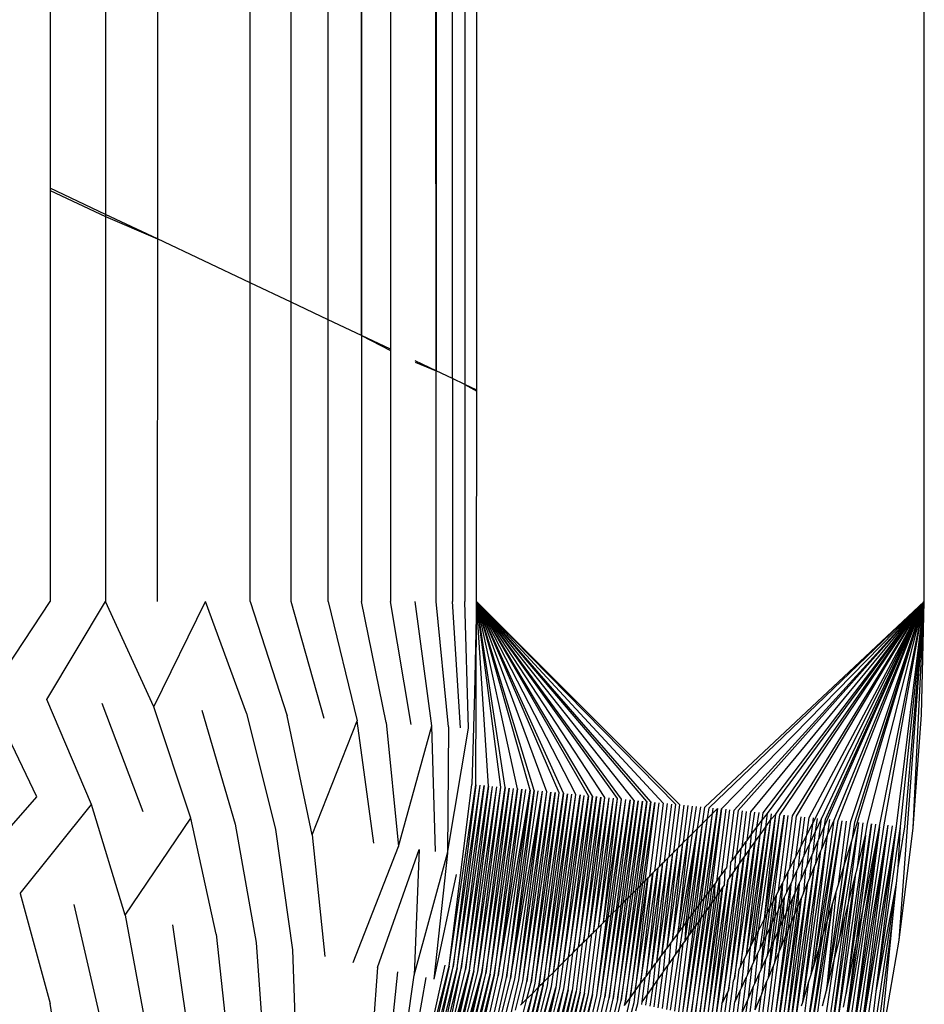
# Model space of a CAD drawing. Extents: x -1567 to 1567, y -451 to 451.
# Drawn here: x 1566 to 1567, y -448 to -447 of the extents above; entities that cross this region are included whole.
import ezdxf

# ---------------------------------------------------------------- set-up
doc = ezdxf.new("R2010")
doc.units = 0
doc.header["$MEASUREMENT"] = 0
doc.layers.get('0').update_dxf_attribs({"linetype": 'CONTINUOUS'})

msp = doc.modelspace()

# ---------------------------------------------------------------- linework, layer by layer
for p, q in [((1566.5032, -447.7686), (1566.9924, 448)), ((1566.9924, -448), (1566.9924, 448)), ((1566.4768, -447.7561), (1566.4902, 447.7636)), ((1566.499, 447.7653), (1566.4902, -447.7624)), ((1566.5032, -447.7686), (1566.499, 447.7653)), ((1566.4768, 447.756), (1566.4587, -447.7475)), ((1566.436, 447.7354), (1566.4088, -447.7239)), ((1566.4587, -447.7475), (1566.436, 447.7354)), ((1566.4088, 447.7224), (1566.3771, -447.7089)), ((1566.3771, -447.7089), (1566.3409, 447.6918)), ((1566.3409, -447.6918), (1566.3004, 447.6726)), ((1566.3004, -447.6726), (1566.2557, 447.6515)), ((1566.2069, 447.6264), (1566.1541, -447.6034)), ((1566.2557, -447.6515), (1566.2069, 447.6264)), ((1566.154, 447.6013), (1566.0973, -447.5766)), ((1566.0973, 447.5743), (1566.0369, -447.548)), ((1566.0973, -447.5766), (1566.0369, -447.548)), ((1566.0369, -447.548), (1566.0369, -447.5503)), ((1566.0369, -447.5503), (1566.0973, -447.5788)), ((1566.0369, -447.5503), (1566.0369, -448)), ((1566.0973, -447.5766), (1566.0973, -447.5788)), ((1566.1541, -447.6034), (1566.0973, -447.5766)), ((1566.0973, -447.5788), (1566.0973, -448)), ((1566.0973, -447.5788), (1566.1541, -447.6034)), ((1566.1541, -447.6034), (1566.154, -448)), ((1566.2557, -447.6515), (1566.1541, -447.6034)), ((1566.3004, -447.6726), (1566.2557, -447.6515)), ((1566.2557, -448), (1566.2557, -447.6515)), ((1566.3409, -447.6918), (1566.3004, -447.6726)), ((1566.3004, -448), (1566.3004, -447.6726)), ((1566.3771, -447.7089), (1566.3409, -447.6918)), ((1566.3409, -448), (1566.3409, -447.6918)), ((1566.4088, -447.7239), (1566.3771, -447.7089)), ((1566.3771, -447.7089), (1566.4088, -447.7254)), ((1566.3771, -447.7089), (1566.3771, -448)), ((1566.4088, -447.7239), (1566.4088, -447.7254)), ((1566.4088, -447.7254), (1566.4088, -448)), ((1566.4587, -447.7475), (1566.436, -447.7368)), ((1566.436, -447.7382), (1566.4587, -447.7475)), ((1566.4768, -447.7561), (1566.4587, -447.7475)), ((1566.4587, -448), (1566.4587, -447.7475)), ((1566.4902, -447.7624), (1566.4768, -447.7561)), ((1566.4768, -447.7561), (1566.4768, -448)), ((1566.5032, -447.7686), (1566.4902, -447.7624)), ((1566.4902, -447.7624), (1566.5032, -447.7698)), ((1566.4902, -447.7624), (1566.4902, -448)), ((1566.503, -448), (1566.5032, -447.7698)), ((1566.5032, -447.7698), (1566.5032, -447.7686)), ((1565.9692, -448.1027), (1566.0369, -448)), ((1566.0332, -448.107), (1566.0973, -448)), ((1566.1501, -448.115), (1566.0973, -448)), ((1566.1501, -448.115), (1566.2069, -448)), ((1566.2516, -448.122), (1566.2069, -448)), ((1566.2557, -448), (1566.2961, -448.125)), ((1566.3365, -448.1278), (1566.3004, -448)), ((1566.3409, -448), (1566.3726, -448.1303)), ((1566.4043, -448.1324), (1566.3771, -448)), ((1566.4314, -448.1343), (1566.4088, -448)), ((1566.4541, -448.1358), (1566.436, -448)), ((1566.4722, -448.1371), (1566.4587, -448)), ((1566.4855, -448.138), (1566.4768, -448)), ((1566.4943, -448.1386), (1566.4902, -448)), ((1566.503, -448), (1566.5006, -448.0998)), ((1566.5023, -448.2003), (1566.503, -448)), ((1566.516, -448.2017), (1566.503, -448)), ((1566.5297, -448.203), (1566.503, -448)), ((1566.5342, -448.2035), (1566.503, -448)), ((1566.5478, -448.2048), (1566.503, -448)), ((1566.5615, -448.2061), (1566.503, -448)), ((1566.566, -448.2066), (1566.503, -448)), ((1566.5797, -448.2079), (1566.503, -448)), ((1566.5934, -448.2093), (1566.503, -448)), ((1566.5979, -448.2097), (1566.503, -448)), ((1566.6116, -448.2111), (1566.503, -448)), ((1566.6252, -448.2124), (1566.503, -448)), ((1566.6298, -448.2129), (1566.503, -448)), ((1566.6434, -448.2142), (1566.503, -448)), ((1566.6571, -448.2155), (1566.503, -448)), ((1566.6616, -448.216), (1566.503, -448)), ((1566.6753, -448.2174), (1566.503, -448)), ((1566.6935, -448.2191), (1566.503, -448)), ((1566.689, -448.2187), (1566.503, -448)), ((1566.7071, -448.2205), (1566.503, -448)), ((1566.7208, -448.2218), (1566.503, -448)), ((1566.7253, -448.2223), (1566.503, -448)), ((1566.7527, -448.225), (1566.9924, -448)), ((1566.7572, -448.2254), (1566.9924, -448)), ((1566.7709, -448.2268), (1566.9924, -448)), ((1566.7845, -448.2281), (1566.9924, -448)), ((1566.7891, -448.2285), (1566.9924, -448)), ((1566.8027, -448.2299), (1566.9924, -448)), ((1566.8164, -448.2312), (1566.9924, -448)), ((1566.8209, -448.2317), (1566.9924, -448)), ((1566.8301, -448.2326), (1566.9924, -448)), ((1566.8346, -448.2331), (1566.9924, -448)), ((1566.8483, -448.2344), (1566.9924, -448)), ((1566.8528, -448.2348), (1566.9924, -448)), ((1566.8664, -448.2362), (1566.9924, -448)), ((1566.8701, -448.2429), (1566.9924, -448)), ((1566.8801, -448.2375), (1566.9924, -448)), ((1566.8835, -448.2458), (1566.9924, -448)), ((1566.8846, -448.2379), (1566.9924, -448)), ((1566.8938, -448.2389), (1566.9924, -448)), ((1566.8983, -448.2393), (1566.9924, -448)), ((1566.912, -448.2407), (1566.9924, -448)), ((1566.9138, -448.259), (1566.9924, -448)), ((1566.9165, -448.2411), (1566.9924, -448)), ((1566.9302, -448.2425), (1566.9924, -448)), ((1566.9438, -448.2438), (1566.9924, -448)), ((1566.9484, -448.2442), (1566.9924, -448)), ((1566.962, -448.2456), (1566.9924, -448)), ((1566.9651, -448.3703), (1566.9924, -448)), ((1566.9665, -448.2461), (1566.9924, -448)), ((1566.9712, -448.2465), (1566.9924, -448)), ((1566.9802, -448.2474), (1566.9924, -448)), ((1566.9894, -448.1239), (1566.9924, -448)), ((1566.0222, -448.2135), (1565.9692, -448.1027)), ((1566.5006, -448.0998), (1566.4978, -448.1999)), ((1566.0821, -448.2218), (1566.0332, -448.107)), ((1566.0935, -448.1112), (1566.1383, -448.2295)), ((1566.1907, -448.2367), (1566.1501, -448.115)), ((1566.2029, -448.1186), (1566.2391, -448.2434)), ((1566.2516, -448.122), (1566.2834, -448.2494)), ((1566.3235, -448.255), (1566.2961, -448.125)), ((1566.9802, -448.2474), (1566.9894, -448.1239)), ((1566.3235, -448.255), (1566.3726, -448.1303)), ((1566.3907, -448.2642), (1566.3726, -448.1303)), ((1566.4043, -448.1324), (1566.4177, -448.2679)), ((1566.4177, -448.2679), (1566.4541, -448.1358)), ((1566.4581, -448.2735), (1566.4541, -448.1358)), ((1566.4722, -448.1371), (1566.4714, -448.2753)), ((1566.4714, -448.2753), (1566.4943, -448.1386)), ((1566.4729, -448.3987), (1566.4978, -448.1999)), ((1566.4729, -448.3987), (1566.5023, -448.2003)), ((1566.5023, -448.2003), (1566.4774, -448.3996)), ((1566.4774, -448.3996), (1566.5068, -448.2008)), ((1566.4819, -448.4005), (1566.5068, -448.2008)), ((1566.4819, -448.4005), (1566.5115, -448.2012)), ((1566.5115, -448.2012), (1566.4863, -448.4013)), ((1566.4863, -448.4013), (1566.516, -448.2017)), ((1566.516, -448.2017), (1566.4908, -448.4023)), ((1566.4908, -448.4023), (1566.5205, -448.2021)), ((1566.4954, -448.4032), (1566.5205, -448.2021)), ((1566.4954, -448.4032), (1566.5251, -448.2025)), ((1566.4999, -448.404), (1566.5251, -448.2025)), ((1566.4999, -448.404), (1566.5297, -448.203)), ((1566.5043, -448.4049), (1566.5297, -448.203)), ((1566.5043, -448.4049), (1566.5342, -448.2035)), ((1566.5342, -448.2035), (1566.5088, -448.4058)), ((1566.5088, -448.4058), (1566.5387, -448.2039)), ((1566.5387, -448.2039), (1566.5133, -448.4067)), ((1566.5133, -448.4067), (1566.5433, -448.2044)), ((1566.5178, -448.4076), (1566.5433, -448.2044)), ((1566.5178, -448.4076), (1566.5478, -448.2048)), ((1566.5478, -448.2048), (1566.5222, -448.4085)), ((1566.5222, -448.4085), (1566.5524, -448.2052)), ((1566.5524, -448.2052), (1566.5267, -448.4094)), ((1566.5267, -448.4094), (1566.557, -448.2057)), ((1566.5267, -448.4094), (1566.5615, -448.2061)), ((1566.5312, -448.4103), (1566.5615, -448.2061)), ((1566.5615, -448.2061), (1566.5358, -448.4112)), ((1566.5358, -448.4112), (1566.566, -448.2066)), ((1566.566, -448.2066), (1566.5402, -448.4121)), ((1566.5402, -448.4121), (1566.5705, -448.2071)), ((1566.5402, -448.4121), (1566.5752, -448.2075)), ((1566.5447, -448.4129), (1566.5752, -448.2075)), ((1566.5492, -448.4138), (1566.5752, -448.2075)), ((1566.5492, -448.4138), (1566.5797, -448.2079)), ((1566.5537, -448.4148), (1566.5797, -448.2079)), ((1566.5537, -448.4148), (1566.5842, -448.2084)), ((1566.5842, -448.2084), (1566.5581, -448.4156)), ((1566.5581, -448.4156), (1566.5889, -448.2088)), ((1566.5889, -448.2088), (1566.5626, -448.4165)), ((1566.5626, -448.4165), (1566.5934, -448.2093)), ((1566.5671, -448.4174), (1566.5934, -448.2093)), ((1566.5671, -448.4174), (1566.5979, -448.2097)), ((1566.5979, -448.2097), (1566.5716, -448.4183)), ((1566.5716, -448.4183), (1566.6024, -448.2102)), ((1566.6024, -448.2102), (1566.5765, -448.416)), ((1566.5765, -448.416), (1566.607, -448.2106)), ((1566.5817, -448.4108), (1566.607, -448.2106)), ((1566.5817, -448.4108), (1566.6116, -448.2111)), ((1566.587, -448.4055), (1566.6116, -448.2111)), ((1566.587, -448.4055), (1566.6161, -448.2115)), ((1566.6161, -448.2115), (1566.5923, -448.4002)), ((1566.5923, -448.4002), (1566.6207, -448.212)), ((1566.5982, -448.3944), (1566.6207, -448.212)), ((1566.5982, -448.3944), (1566.6252, -448.2124)), ((1566.6252, -448.2124), (1566.6037, -448.3889)), ((1566.6037, -448.3889), (1566.6298, -448.2129)), ((1566.6298, -448.2129), (1566.6091, -448.3835)), ((1566.6091, -448.3835), (1566.6343, -448.2133)), ((1566.6343, -448.2133), (1566.6146, -448.378)), ((1565.9413, -448.306), (1566.0222, -448.2135)), ((1566.004, -448.3191), (1566.0821, -448.2218)), ((1566.1188, -448.3429), (1566.0821, -448.2218)), ((1566.6146, -448.378), (1566.6389, -448.2138)), ((1566.6389, -448.2138), (1566.6199, -448.3727)), ((1566.6199, -448.3727), (1566.6434, -448.2142)), ((1566.6253, -448.3673), (1566.6434, -448.2142)), ((1566.6253, -448.3673), (1566.6479, -448.2147)), ((1566.6308, -448.3618), (1566.6479, -448.2147)), ((1566.6308, -448.3618), (1566.6526, -448.2151)), ((1566.6362, -448.3564), (1566.6526, -448.2151)), ((1566.6362, -448.3564), (1566.6571, -448.2155)), ((1566.6416, -448.351), (1566.6571, -448.2155)), ((1566.6416, -448.351), (1566.6616, -448.216)), ((1566.6449, -448.3477), (1566.6616, -448.216)), ((1566.647, -448.3456), (1566.6661, -448.2165)), ((1566.6502, -448.3424), (1566.6661, -448.2165)), ((1566.6525, -448.3401), (1566.6708, -448.2169)), ((1566.6708, -448.2169), (1566.6555, -448.3372)), ((1566.6578, -448.3348), (1566.6753, -448.2174)), ((1566.6753, -448.2174), (1566.6607, -448.3319)), ((1566.6633, -448.3294), (1566.6798, -448.2178)), ((1566.6798, -448.2178), (1566.666, -448.3266)), ((1566.6687, -448.3239), (1566.6844, -448.2182)), ((1566.6844, -448.2182), (1566.6713, -448.3213)), ((1566.6742, -448.3185), (1566.689, -448.2187)), ((1566.689, -448.2187), (1566.6766, -448.3161)), ((1566.6795, -448.3131), (1566.6935, -448.2191)), ((1566.6935, -448.2191), (1566.6818, -448.3108)), ((1566.6849, -448.3077), (1566.698, -448.2196)), ((1566.698, -448.2196), (1566.6871, -448.3056)), ((1566.6924, -448.3002), (1566.7026, -448.2201)), ((1566.7071, -448.2205), (1566.6976, -448.295)), ((1566.7029, -448.2897), (1566.7117, -448.2209)), ((1566.7083, -448.2844), (1566.7163, -448.2214)), ((1566.7135, -448.2791), (1566.7208, -448.2218)), ((1566.7187, -448.2739), (1566.7253, -448.2223)), ((1566.724, -448.2687), (1566.7299, -448.2227)), ((1566.7294, -448.2633), (1566.7345, -448.2232)), ((1566.7338, -448.2589), (1566.739, -448.2236)), ((1566.7392, -448.2535), (1566.7435, -448.2241)), ((1566.7447, -448.248), (1566.7482, -448.2245)), ((1566.746, -448.3323), (1566.7608, -448.2319)), ((1566.7486, -448.3288), (1566.7608, -448.2319)), ((1566.7501, -448.2426), (1566.7527, -448.225)), ((1566.7518, -448.3245), (1566.7664, -448.2263)), ((1566.7664, -448.2263), (1566.7542, -448.3212)), ((1566.7554, -448.2372), (1566.7572, -448.2254)), ((1566.7554, -448.2372), (1566.7608, -448.2319)), ((1566.7575, -448.3167), (1566.7709, -448.2268)), ((1566.7709, -448.2268), (1566.7598, -448.3137)), ((1566.7608, -448.2319), (1566.7617, -448.2259)), ((1566.7608, -448.2319), (1566.7664, -448.2263)), ((1566.7754, -448.2272), (1566.7653, -448.3062)), ((1566.7709, -448.2987), (1566.78, -448.2277)), ((1566.7765, -448.2912), (1566.7845, -448.2281)), ((1566.7891, -448.2285), (1566.782, -448.2837)), ((1566.7875, -448.2763), (1566.7936, -448.229)), ((1566.7932, -448.2687), (1566.7982, -448.2295)), ((1566.7987, -448.2612), (1566.8027, -448.2299)), ((1566.8037, -448.2545), (1566.8072, -448.2304)), ((1566.8095, -448.2466), (1566.8119, -448.2308)), ((1566.8111, -448.3602), (1566.8301, -448.2326)), ((1566.8153, -448.2389), (1566.8164, -448.2312)), ((1566.8153, -448.2389), (1566.8209, -448.2317)), ((1566.8177, -448.3471), (1566.8301, -448.2326)), ((1566.8177, -448.3471), (1566.8346, -448.2331)), ((1566.8191, -448.2462), (1566.8209, -448.2317)), ((1566.8207, -448.3412), (1566.8346, -448.2331)), ((1566.8241, -448.3343), (1566.8391, -448.2335)), ((1566.8245, -448.2385), (1566.8254, -448.2321)), ((1566.8245, -448.2385), (1566.8301, -448.2326)), ((1566.8391, -448.2335), (1566.8269, -448.3289)), ((1566.8331, -448.3165), (1566.8437, -448.2339)), ((1566.8393, -448.3042), (1566.8483, -448.2344)), ((1566.8454, -448.2921), (1566.8528, -448.2348)), ((1566.1188, -448.3429), (1566.1907, -448.2367)), ((1566.2184, -448.3636), (1566.1907, -448.2367)), ((1566.2391, -448.2434), (1566.2621, -448.3727)), ((1566.7344, -448.3478), (1566.7501, -448.2426)), ((1566.7375, -448.3436), (1566.7501, -448.2426)), ((1566.7402, -448.34), (1566.7554, -448.2372)), ((1566.7431, -448.3362), (1566.7554, -448.2372)), ((1566.7447, -448.248), (1566.7501, -448.2426)), ((1566.7501, -448.2426), (1566.7554, -448.2372)), ((1566.8045, -448.3733), (1566.8245, -448.2385)), ((1566.8083, -448.3657), (1566.8245, -448.2385)), ((1566.8095, -448.2466), (1566.8153, -448.2389)), ((1566.8129, -448.255), (1566.8153, -448.2389)), ((1566.8191, -448.2462), (1566.8245, -448.2385)), ((1566.8573, -448.2353), (1566.8516, -448.2798)), ((1566.8579, -448.2673), (1566.8619, -448.2357)), ((1566.864, -448.2551), (1566.8664, -448.2362)), ((1566.864, -448.2551), (1566.8701, -448.2429)), ((1566.8701, -448.2429), (1566.8674, -448.2644)), ((1566.871, -448.2366), (1566.8701, -448.2429)), ((1566.8716, -448.3982), (1566.8938, -448.2389)), ((1566.8716, -448.3982), (1566.8983, -448.2393)), ((1566.8735, -448.2516), (1566.8756, -448.2371)), ((1566.8735, -448.2516), (1566.8801, -448.2375)), ((1566.8772, -448.2599), (1566.8801, -448.2375)), ((1566.8777, -448.378), (1566.8983, -448.2393)), ((1566.882, -448.364), (1566.9028, -448.2398)), ((1566.8835, -448.2458), (1566.8846, -448.2379)), ((1566.8868, -448.3483), (1566.9028, -448.2398)), ((1566.8871, -448.2542), (1566.8892, -448.2384)), ((1566.8871, -448.2542), (1566.8938, -448.2389)), ((1566.8985, -448.3096), (1566.9075, -448.2402)), ((1566.8996, -448.3697), (1566.921, -448.2415)), ((1566.9049, -448.2886), (1566.912, -448.2407)), ((1566.9072, -448.4285), (1566.9347, -448.2429)), ((1566.9097, -448.3294), (1566.921, -448.2415)), ((1566.9125, -448.4861), (1566.9484, -448.2442)), ((1566.9125, -448.4861), (1566.9529, -448.2447)), ((1566.9138, -448.259), (1566.9165, -448.2411)), ((1566.917, -448.487), (1566.9529, -448.2447)), ((1566.9347, -448.2429), (1566.9173, -448.3774)), ((1566.9193, -448.291), (1566.9257, -448.242)), ((1566.9215, -448.4879), (1566.9529, -448.2447)), ((1566.9215, -448.4879), (1566.9575, -448.2451)), ((1566.9215, -448.4879), (1566.962, -448.2456)), ((1566.9256, -448.3361), (1566.9393, -448.2434)), ((1566.9259, -448.4888), (1566.962, -448.2456)), ((1566.9287, -448.2535), (1566.9302, -448.2425)), ((1566.9398, -448.4264), (1566.962, -448.2456)), ((1566.9434, -448.2465), (1566.9438, -448.2438)), ((1566.9434, -448.2465), (1566.9436, -448.2455)), ((1566.9436, -448.2455), (1566.9438, -448.2438)), ((1566.2834, -448.2494), (1566.3018, -448.381)), ((1566.3235, -448.255), (1566.3372, -448.3883)), ((1566.7229, -448.3633), (1566.7392, -448.2535)), ((1566.7252, -448.3602), (1566.7447, -448.248)), ((1566.7287, -448.3556), (1566.7447, -448.248)), ((1566.732, -448.3511), (1566.7447, -448.248)), ((1566.7338, -448.2589), (1566.7392, -448.2535)), ((1566.7392, -448.2535), (1566.7447, -448.248)), ((1566.7915, -448.3991), (1566.8129, -448.255)), ((1566.798, -448.3863), (1566.8191, -448.2462)), ((1566.798, -448.3863), (1566.8129, -448.255)), ((1566.7987, -448.2612), (1566.8037, -448.2545)), ((1566.8191, -448.2462), (1566.8021, -448.378)), ((1566.8021, -448.2702), (1566.8037, -448.2545)), ((1566.8037, -448.2545), (1566.8095, -448.2466)), ((1566.8079, -448.2621), (1566.8095, -448.2466)), ((1566.8079, -448.2621), (1566.8129, -448.255)), ((1566.8129, -448.255), (1566.8191, -448.2462)), ((1566.8579, -448.2673), (1566.8635, -448.2562)), ((1566.8595, -448.438), (1566.8866, -448.2554)), ((1566.8611, -448.2776), (1566.8635, -448.2562)), ((1566.8635, -448.2562), (1566.864, -448.2551)), ((1566.8674, -448.2644), (1566.8735, -448.2516)), ((1566.8687, -448.4079), (1566.8866, -448.2554)), ((1566.8708, -448.2744), (1566.8735, -448.2516)), ((1566.8772, -448.2599), (1566.8835, -448.2458)), ((1566.8805, -448.2703), (1566.8835, -448.2458)), ((1566.8805, -448.2703), (1566.8866, -448.2554)), ((1566.8866, -448.2554), (1566.8871, -448.2542)), ((1566.8945, -448.4826), (1566.9282, -448.2556)), ((1566.9036, -448.4843), (1566.9434, -448.2465)), ((1566.9282, -448.2556), (1566.9072, -448.4285)), ((1566.908, -448.4853), (1566.9434, -448.2465)), ((1566.9434, -448.2465), (1566.9125, -448.4861)), ((1566.9193, -448.291), (1566.9282, -448.2556)), ((1566.9256, -448.3361), (1566.9434, -448.2465)), ((1566.9282, -448.2556), (1566.9287, -448.2535)), ((1566.9398, -448.4264), (1566.9665, -448.2461)), ((1566.9637, -448.2912), (1566.9665, -448.2461)), ((1566.9637, -448.2912), (1566.9712, -448.2465)), ((1566.9651, -448.3703), (1566.9802, -448.2474)), ((1566.7114, -448.3789), (1566.7284, -448.2643)), ((1566.7171, -448.3711), (1566.7338, -448.2589)), ((1566.7171, -448.3711), (1566.7284, -448.2643)), ((1566.7338, -448.2589), (1566.7229, -448.3633)), ((1566.724, -448.2687), (1566.7284, -448.2643)), ((1566.7284, -448.2643), (1566.7294, -448.2633)), ((1566.7294, -448.2633), (1566.7338, -448.2589)), ((1566.785, -448.4122), (1566.8071, -448.2632)), ((1566.8071, -448.2632), (1566.7915, -448.3991)), ((1566.7932, -448.2687), (1566.7979, -448.2623)), ((1566.7965, -448.2782), (1566.7979, -448.2623)), ((1566.7979, -448.2623), (1566.7987, -448.2612)), ((1566.8021, -448.2702), (1566.8071, -448.2632)), ((1566.8071, -448.2632), (1566.8079, -448.2621)), ((1566.8611, -448.2776), (1566.8666, -448.266)), ((1566.8666, -448.266), (1566.8642, -448.2894)), ((1566.8674, -448.2644), (1566.8666, -448.266)), ((1566.8708, -448.2744), (1566.8766, -448.2614)), ((1566.8738, -448.2863), (1566.8766, -448.2614)), ((1566.8766, -448.2614), (1566.8772, -448.2599)), ((1566.8856, -448.4252), (1566.9131, -448.2616)), ((1566.8944, -448.3902), (1566.9131, -448.2616)), ((1566.9049, -448.2886), (1566.9131, -448.2616)), ((1566.9131, -448.2616), (1566.9138, -448.259)), ((1566.3682, -448.3947), (1566.4177, -448.2679)), ((1566.3949, -448.4003), (1566.4402, -448.271)), ((1566.4402, -448.271), (1566.4348, -448.4086)), ((1566.4348, -448.4086), (1566.4714, -448.2753)), ((1566.4714, -448.2753), (1566.4565, -448.4131)), ((1566.6999, -448.3944), (1566.7175, -448.2752)), ((1566.7055, -448.3867), (1566.7229, -448.2698)), ((1566.7055, -448.3867), (1566.7175, -448.2752)), ((1566.7114, -448.3789), (1566.7229, -448.2698)), ((1566.7135, -448.2791), (1566.7175, -448.2752)), ((1566.7175, -448.2752), (1566.7187, -448.2739)), ((1566.7187, -448.2739), (1566.7229, -448.2698)), ((1566.7229, -448.2698), (1566.724, -448.2687)), ((1566.7783, -448.4253), (1566.8011, -448.2717)), ((1566.782, -448.2837), (1566.7863, -448.2779)), ((1566.8011, -448.2717), (1566.785, -448.4122)), ((1566.7853, -448.2942), (1566.7863, -448.2779)), ((1566.7863, -448.2779), (1566.7875, -448.2763)), ((1566.7875, -448.2763), (1566.7922, -448.27)), ((1566.7909, -448.2861), (1566.7922, -448.27)), ((1566.7922, -448.27), (1566.7932, -448.2687)), ((1566.7965, -448.2782), (1566.8011, -448.2717)), ((1566.8011, -448.2717), (1566.8021, -448.2702)), ((1566.8505, -448.4679), (1566.8795, -448.2726)), ((1566.8516, -448.2798), (1566.857, -448.2691)), ((1566.8548, -448.2909), (1566.857, -448.2691)), ((1566.857, -448.2691), (1566.8579, -448.2673)), ((1566.8595, -448.438), (1566.8795, -448.2726)), ((1566.8599, -448.2801), (1566.8611, -448.2776)), ((1566.8642, -448.2894), (1566.8697, -448.2769)), ((1566.8672, -448.3023), (1566.8697, -448.2769)), ((1566.8697, -448.2769), (1566.8708, -448.2744)), ((1566.8738, -448.2863), (1566.8795, -448.2726)), ((1566.8795, -448.2726), (1566.8805, -448.2703)), ((1566.6883, -448.4099), (1566.7067, -448.2859)), ((1566.6941, -448.4022), (1566.7121, -448.2806)), ((1566.6941, -448.4022), (1566.7067, -448.2859)), ((1566.6999, -448.3944), (1566.7121, -448.2806)), ((1566.7029, -448.2897), (1566.7067, -448.2859)), ((1566.7067, -448.2859), (1566.7083, -448.2844)), ((1566.7083, -448.2844), (1566.7121, -448.2806)), ((1566.7121, -448.2806), (1566.7135, -448.2791)), ((1566.7645, -448.4567), (1566.7895, -448.2881)), ((1566.7718, -448.4384), (1566.7953, -448.2799)), ((1566.7895, -448.2881), (1566.7718, -448.4384)), ((1566.7953, -448.2799), (1566.7783, -448.4253)), ((1566.7806, -448.2857), (1566.7796, -448.3022)), ((1566.7806, -448.2857), (1566.782, -448.2837)), ((1566.7853, -448.2942), (1566.7895, -448.2881)), ((1566.7895, -448.2881), (1566.7909, -448.2861)), ((1566.7909, -448.2861), (1566.7953, -448.2799)), ((1566.7953, -448.2799), (1566.7965, -448.2782)), ((1566.8454, -448.2921), (1566.8503, -448.2823)), ((1566.8503, -448.2823), (1566.8484, -448.3045)), ((1566.8516, -448.2798), (1566.8503, -448.2823)), ((1566.8548, -448.2909), (1566.8599, -448.2801)), ((1566.8578, -448.3038), (1566.8599, -448.2801)), ((1566.8723, -448.2899), (1566.8738, -448.2863)), ((1566.8856, -448.4252), (1566.9049, -448.2886)), ((1566.8985, -448.3096), (1566.9049, -448.2886)), ((1566.4809, -448.2985), (1566.4565, -448.4131)), ((1566.6764, -448.4259), (1566.6958, -448.2968)), ((1566.6824, -448.4178), (1566.7012, -448.2915)), ((1566.6958, -448.2968), (1566.6824, -448.4178)), ((1566.7012, -448.2915), (1566.6883, -448.4099)), ((1566.6924, -448.3002), (1566.6958, -448.2968)), ((1566.6958, -448.2968), (1566.6976, -448.295)), ((1566.6976, -448.295), (1566.7012, -448.2915)), ((1566.7012, -448.2915), (1566.7029, -448.2897)), ((1566.76, -448.4558), (1566.7836, -448.2966)), ((1566.7645, -448.4567), (1566.7836, -448.2966)), ((1566.7691, -448.3011), (1566.7709, -448.2987)), ((1566.7709, -448.2987), (1566.7748, -448.2934)), ((1566.774, -448.3101), (1566.7748, -448.2934)), ((1566.7748, -448.2934), (1566.7765, -448.2912)), ((1566.7796, -448.3022), (1566.7836, -448.2966)), ((1566.7836, -448.2966), (1566.7853, -448.2942)), ((1566.8393, -448.3042), (1566.8438, -448.2952)), ((1566.8421, -448.3178), (1566.8438, -448.2952)), ((1566.8438, -448.2952), (1566.8454, -448.2921)), ((1566.8452, -448.4727), (1566.8723, -448.2899)), ((1566.8484, -448.3045), (1566.8532, -448.2943)), ((1566.8505, -448.4679), (1566.8723, -448.2899)), ((1566.8513, -448.3184), (1566.8532, -448.2943)), ((1566.8532, -448.2943), (1566.8548, -448.2909)), ((1566.8578, -448.3038), (1566.8627, -448.2928)), ((1566.8627, -448.2928), (1566.8604, -448.3187)), ((1566.8642, -448.2894), (1566.8627, -448.2928)), ((1566.8672, -448.3023), (1566.8723, -448.2899)), ((1566.917, -448.3003), (1566.9193, -448.291)), ((1566.962, -448.3083), (1566.9637, -448.2912)), ((1566.6658, -448.437), (1566.6849, -448.3077)), ((1566.671, -448.4332), (1566.6904, -448.3022)), ((1566.6871, -448.3056), (1566.671, -448.4332)), ((1566.6904, -448.3022), (1566.6764, -448.4259)), ((1566.6818, -448.3108), (1566.6849, -448.3077)), ((1566.6849, -448.3077), (1566.6871, -448.3056)), ((1566.6871, -448.3056), (1566.6904, -448.3022)), ((1566.6904, -448.3022), (1566.6924, -448.3002)), ((1566.7555, -448.4549), (1566.7777, -448.3049)), ((1566.7598, -448.3137), (1566.7633, -448.309)), ((1566.7777, -448.3049), (1566.76, -448.4558)), ((1566.7602, -448.3298), (1566.7633, -448.309)), ((1566.7633, -448.309), (1566.7628, -448.3261)), ((1566.7653, -448.3062), (1566.7633, -448.309)), ((1566.7653, -448.3062), (1566.7691, -448.3011)), ((1566.7661, -448.3213), (1566.7691, -448.3011)), ((1566.7684, -448.3181), (1566.7691, -448.3011)), ((1566.7719, -448.3131), (1566.774, -448.3101)), ((1566.7777, -448.3049), (1566.7796, -448.3022)), ((1566.833, -448.337), (1566.8373, -448.3081)), ((1566.8331, -448.3165), (1566.8373, -448.3081)), ((1566.8373, -448.3081), (1566.8359, -448.331)), ((1566.8373, -448.3081), (1566.8393, -448.3042)), ((1566.8407, -448.4718), (1566.8652, -448.3072)), ((1566.8418, -448.3399), (1566.8464, -448.3088)), ((1566.8421, -448.3178), (1566.8464, -448.3088)), ((1566.8464, -448.3088), (1566.8447, -448.3333)), ((1566.8452, -448.4727), (1566.8652, -448.3072)), ((1566.8484, -448.3045), (1566.8464, -448.3088)), ((1566.8508, -448.342), (1566.8557, -448.3084)), ((1566.8513, -448.3184), (1566.8557, -448.3084)), ((1566.8557, -448.3084), (1566.8538, -448.3346)), ((1566.8557, -448.3084), (1566.8578, -448.3038)), ((1566.8604, -448.3187), (1566.8652, -448.3072)), ((1566.8652, -448.3072), (1566.8672, -448.3023)), ((1566.89, -448.4817), (1566.917, -448.3003)), ((1566.917, -448.3003), (1566.8945, -448.4826)), ((1566.8958, -448.3184), (1566.8985, -448.3096)), ((1566.9097, -448.3294), (1566.917, -448.3003)), ((1566.9349, -448.4906), (1566.962, -448.3083)), ((1566.9398, -448.4264), (1566.962, -448.3083)), ((1566.9582, -448.3464), (1566.962, -448.3083)), ((1566.004, -448.3191), (1566.037, -448.4394)), ((1566.6569, -448.4353), (1566.6742, -448.3185)), ((1566.6612, -448.4362), (1566.6795, -448.3131)), ((1566.6766, -448.3161), (1566.6612, -448.4362)), ((1566.6818, -448.3108), (1566.6658, -448.437)), ((1566.6713, -448.3213), (1566.6742, -448.3185)), ((1566.6742, -448.3185), (1566.6766, -448.3161)), ((1566.6766, -448.3161), (1566.6795, -448.3131)), ((1566.6795, -448.3131), (1566.6818, -448.3108)), ((1566.751, -448.454), (1566.7719, -448.3131)), ((1566.751, -448.454), (1566.7684, -448.3181)), ((1566.7542, -448.3212), (1566.7575, -448.3167)), ((1566.7544, -448.3381), (1566.7575, -448.3167)), ((1566.7719, -448.3131), (1566.7555, -448.4549)), ((1566.7598, -448.3137), (1566.7572, -448.3341)), ((1566.7575, -448.3167), (1566.7598, -448.3137)), ((1566.7661, -448.3213), (1566.7684, -448.3181)), ((1566.7684, -448.3181), (1566.7719, -448.3131)), ((1566.8308, -448.3211), (1566.8331, -448.3165)), ((1566.8398, -448.3228), (1566.8421, -448.3178)), ((1566.8471, -448.3507), (1566.8513, -448.3184)), ((1566.8488, -448.324), (1566.8513, -448.3184)), ((1566.8604, -448.3187), (1566.8579, -448.3247)), ((1566.8958, -448.3184), (1566.8856, -448.4252)), ((1566.8925, -448.3294), (1566.8958, -448.3184)), ((1566.0915, -448.4547), (1566.0632, -448.3314)), ((1566.6478, -448.4335), (1566.6633, -448.3294)), ((1566.6607, -448.3319), (1566.6478, -448.4335)), ((1566.6523, -448.4344), (1566.6687, -448.3239)), ((1566.666, -448.3266), (1566.6523, -448.4344)), ((1566.6713, -448.3213), (1566.6569, -448.4353)), ((1566.6578, -448.3348), (1566.6607, -448.3319)), ((1566.6607, -448.3319), (1566.6633, -448.3294)), ((1566.6633, -448.3294), (1566.666, -448.3266)), ((1566.666, -448.3266), (1566.6687, -448.3239)), ((1566.6687, -448.3239), (1566.6713, -448.3213)), ((1566.7421, -448.4522), (1566.7602, -448.3298)), ((1566.7458, -448.3502), (1566.7486, -448.3288)), ((1566.746, -448.3323), (1566.7486, -448.3288)), ((1566.7466, -448.4531), (1566.7661, -448.3213)), ((1566.7628, -448.3261), (1566.7466, -448.4531)), ((1566.7485, -448.3464), (1566.7518, -448.3245)), ((1566.7486, -448.3288), (1566.7518, -448.3245)), ((1566.7542, -448.3212), (1566.7515, -448.3421)), ((1566.7518, -448.3245), (1566.7542, -448.3212)), ((1566.7572, -448.3341), (1566.7602, -448.3298)), ((1566.7602, -448.3298), (1566.7628, -448.3261)), ((1566.7628, -448.3261), (1566.7661, -448.3213)), ((1566.8269, -448.3289), (1566.8231, -448.3579)), ((1566.8241, -448.3343), (1566.8269, -448.3289)), ((1566.8263, -448.3512), (1566.8308, -448.3211)), ((1566.8269, -448.3289), (1566.8308, -448.3211)), ((1566.8295, -448.3444), (1566.8308, -448.3211)), ((1566.8359, -448.331), (1566.8318, -448.3623)), ((1566.833, -448.337), (1566.8359, -448.331)), ((1566.8349, -448.3553), (1566.8398, -448.3228)), ((1566.8359, -448.331), (1566.8398, -448.3228)), ((1566.8363, -448.471), (1566.8579, -448.3247)), ((1566.8382, -448.3479), (1566.8398, -448.3228)), ((1566.8579, -448.3247), (1566.8407, -448.4718)), ((1566.8436, -448.3593), (1566.8488, -448.324)), ((1566.8447, -448.3333), (1566.8488, -448.324)), ((1566.8538, -448.3346), (1566.8579, -448.3247)), ((1566.8677, -448.4772), (1566.8925, -448.3294)), ((1566.8721, -448.4781), (1566.8925, -448.3294)), ((1566.8868, -448.3483), (1566.8925, -448.3294)), ((1566.89, -448.4817), (1566.9097, -448.3294)), ((1566.9056, -448.3455), (1566.9097, -448.3294)), ((1566.6389, -448.4317), (1566.6525, -448.3401)), ((1566.6389, -448.4317), (1566.6502, -448.3424)), ((1566.6433, -448.4326), (1566.6578, -448.3348)), ((1566.6555, -448.3372), (1566.6433, -448.4326)), ((1566.647, -448.3456), (1566.6502, -448.3424)), ((1566.6502, -448.3424), (1566.6525, -448.3401)), ((1566.6525, -448.3401), (1566.6555, -448.3372)), ((1566.6555, -448.3372), (1566.6578, -448.3348)), ((1566.7368, -448.363), (1566.7402, -448.34)), ((1566.7375, -448.4513), (1566.7544, -448.3381)), ((1566.7375, -448.3436), (1566.7402, -448.34)), ((1566.7515, -448.3421), (1566.7375, -448.4513)), ((1566.7402, -448.34), (1566.7431, -448.3362)), ((1566.7403, -448.358), (1566.7431, -448.3362)), ((1566.7572, -448.3341), (1566.7421, -448.4522)), ((1566.7427, -448.3547), (1566.746, -448.3323)), ((1566.7431, -448.3362), (1566.746, -448.3323)), ((1566.7485, -448.3464), (1566.7515, -448.3421)), ((1566.7515, -448.3421), (1566.7544, -448.3381)), ((1566.7544, -448.3381), (1566.7572, -448.3341)), ((1566.8168, -448.3713), (1566.8207, -448.3412)), ((1566.8177, -448.3471), (1566.8207, -448.3412)), ((1566.8195, -448.3656), (1566.8241, -448.3343)), ((1566.8207, -448.3412), (1566.8241, -448.3343)), ((1566.828, -448.3709), (1566.833, -448.337)), ((1566.8295, -448.3444), (1566.833, -448.337)), ((1566.8318, -448.4701), (1566.8508, -448.342)), ((1566.8538, -448.3346), (1566.8363, -448.471)), ((1566.8363, -448.3769), (1566.8418, -448.3399)), ((1566.8382, -448.3479), (1566.8418, -448.3399)), ((1566.8447, -448.3333), (1566.8404, -448.3671)), ((1566.8418, -448.3399), (1566.8447, -448.3333)), ((1566.8471, -448.3507), (1566.8508, -448.342)), ((1566.8508, -448.342), (1566.8538, -448.3346)), ((1566.9036, -448.4843), (1566.9256, -448.3361)), ((1566.9173, -448.3774), (1566.9256, -448.3361)), ((1566.1188, -448.3429), (1566.1424, -448.469)), ((1566.6299, -448.4299), (1566.6396, -448.353)), ((1566.6344, -448.4308), (1566.647, -448.3456)), ((1566.6344, -448.4308), (1566.6449, -448.3477)), ((1566.6362, -448.3564), (1566.6396, -448.353)), ((1566.6396, -448.353), (1566.6416, -448.351)), ((1566.6416, -448.351), (1566.6449, -448.3477)), ((1566.6449, -448.3477), (1566.647, -448.3456)), ((1566.7287, -448.3556), (1566.732, -448.3511)), ((1566.731, -448.3713), (1566.7344, -448.3478)), ((1566.731, -448.3713), (1566.732, -448.3511)), ((1566.732, -448.3511), (1566.7344, -448.3478)), ((1566.733, -448.4504), (1566.7485, -448.3464)), ((1566.733, -448.4504), (1566.7458, -448.3502)), ((1566.7344, -448.3478), (1566.7375, -448.3436)), ((1566.7347, -448.366), (1566.7375, -448.3436)), ((1566.7427, -448.3547), (1566.7458, -448.3502)), ((1566.7458, -448.3502), (1566.7485, -448.3464)), ((1566.8111, -448.3602), (1566.8177, -448.3471)), ((1566.8129, -448.3796), (1566.8177, -448.3471)), ((1566.8211, -448.3866), (1566.8263, -448.3512)), ((1566.8231, -448.3579), (1566.8263, -448.3512)), ((1566.8254, -448.3769), (1566.8295, -448.3444)), ((1566.8263, -448.3512), (1566.8295, -448.3444)), ((1566.8318, -448.4701), (1566.8471, -448.3507)), ((1566.8337, -448.3832), (1566.8382, -448.3479)), ((1566.8349, -448.3553), (1566.8382, -448.3479)), ((1566.8436, -448.3593), (1566.8471, -448.3507)), ((1566.8677, -448.4772), (1566.8868, -448.3483)), ((1566.882, -448.364), (1566.8868, -448.3483)), ((1566.8856, -448.4807), (1566.9056, -448.3455)), ((1566.8996, -448.3697), (1566.9056, -448.3455)), ((1566.9394, -448.4915), (1566.9582, -448.3464)), ((1566.9438, -448.4923), (1566.9582, -448.3464)), ((1566.1705, -448.3537), (1566.1894, -448.4821)), ((1566.2184, -448.3636), (1566.2325, -448.4942)), ((1566.621, -448.4281), (1566.6291, -448.3635)), ((1566.6253, -448.3673), (1566.6291, -448.3635)), ((1566.6254, -448.429), (1566.6344, -448.3582)), ((1566.6291, -448.3635), (1566.6308, -448.3618)), ((1566.6308, -448.3618), (1566.6344, -448.3582)), ((1566.6344, -448.3582), (1566.6362, -448.3564)), ((1566.7171, -448.3711), (1566.7229, -448.3633)), ((1566.7209, -448.3855), (1566.7229, -448.3633)), ((1566.7229, -448.3633), (1566.7252, -448.3602)), ((1566.7251, -448.3796), (1566.7287, -448.3556)), ((1566.7252, -448.3602), (1566.7287, -448.3556)), ((1566.7286, -448.4496), (1566.7427, -448.3547)), ((1566.7286, -448.4496), (1566.7403, -448.358)), ((1566.7347, -448.366), (1566.7368, -448.363)), ((1566.7368, -448.363), (1566.7403, -448.358)), ((1566.7403, -448.358), (1566.7427, -448.3547)), ((1566.8061, -448.3939), (1566.8111, -448.3602)), ((1566.8083, -448.3657), (1566.8111, -448.3602)), ((1566.8195, -448.3656), (1566.8231, -448.3579)), ((1566.8231, -448.3579), (1566.8211, -448.3866)), ((1566.8273, -448.4691), (1566.8436, -448.3593)), ((1566.828, -448.3709), (1566.8318, -448.3623)), ((1566.8292, -448.394), (1566.8349, -448.3553)), ((1566.8318, -448.3623), (1566.8292, -448.394)), ((1566.8318, -448.3623), (1566.8349, -448.3553)), ((1566.8404, -448.3671), (1566.8436, -448.3593)), ((1566.8632, -448.4763), (1566.882, -448.364)), ((1566.8777, -448.378), (1566.882, -448.364)), ((1566.2621, -448.3727), (1566.2715, -448.5052)), ((1566.6186, -448.374), (1566.6119, -448.4264)), ((1566.6146, -448.378), (1566.6186, -448.374)), ((1566.6164, -448.4272), (1566.6239, -448.3687)), ((1566.6199, -448.3727), (1566.6186, -448.374)), ((1566.6199, -448.3727), (1566.6239, -448.3687)), ((1566.6239, -448.3687), (1566.6253, -448.3673)), ((1566.7114, -448.3789), (1566.7153, -448.3736)), ((1566.7134, -448.3962), (1566.7153, -448.3736)), ((1566.7153, -448.3736), (1566.7171, -448.3711)), ((1566.7196, -448.4478), (1566.729, -448.374)), ((1566.7241, -448.4486), (1566.7347, -448.366)), ((1566.7251, -448.3796), (1566.729, -448.374)), ((1566.729, -448.374), (1566.731, -448.3713)), ((1566.731, -448.3713), (1566.7347, -448.366)), ((1566.8021, -448.378), (1566.8045, -448.3733)), ((1566.8045, -448.3733), (1566.8083, -448.3657)), ((1566.8061, -448.3939), (1566.8083, -448.3657)), ((1566.8129, -448.3796), (1566.8168, -448.3713)), ((1566.814, -448.4025), (1566.8195, -448.3656)), ((1566.814, -448.4025), (1566.8168, -448.3713)), ((1566.8168, -448.3713), (1566.8195, -448.3656)), ((1566.822, -448.4114), (1566.828, -448.3709)), ((1566.8254, -448.3769), (1566.828, -448.3709)), ((1566.8404, -448.3671), (1566.8273, -448.4691)), ((1566.8363, -448.3769), (1566.8404, -448.3671)), ((1566.8944, -448.3902), (1566.8996, -448.3697)), ((1566.9438, -448.4923), (1566.9651, -448.3703)), ((1566.3018, -448.381), (1566.3063, -448.5149)), ((1566.603, -448.4245), (1566.6081, -448.3845)), ((1566.6037, -448.3889), (1566.6081, -448.3845)), ((1566.6134, -448.3792), (1566.6075, -448.4254)), ((1566.6081, -448.3845), (1566.6091, -448.3835)), ((1566.6091, -448.3835), (1566.6134, -448.3792)), ((1566.6146, -448.378), (1566.6134, -448.3792)), ((1566.7055, -448.3867), (1566.7097, -448.3811)), ((1566.7075, -448.4045), (1566.7097, -448.3811)), ((1566.7097, -448.3811), (1566.7114, -448.3789)), ((1566.7151, -448.4469), (1566.7251, -448.3796)), ((1566.7178, -448.3899), (1566.7209, -448.3855)), ((1566.7209, -448.3855), (1566.7251, -448.3796)), ((1566.798, -448.3863), (1566.8021, -448.378)), ((1566.8021, -448.378), (1566.7993, -448.4082)), ((1566.8061, -448.3939), (1566.8106, -448.3845)), ((1566.8072, -448.4178), (1566.8106, -448.3845)), ((1566.8106, -448.3845), (1566.8129, -448.3796)), ((1566.8211, -448.3866), (1566.8254, -448.3769)), ((1566.822, -448.4114), (1566.8254, -448.3769)), ((1566.8227, -448.4683), (1566.8337, -448.3832)), ((1566.8292, -448.394), (1566.8337, -448.3832)), ((1566.8337, -448.3832), (1566.8363, -448.3769)), ((1566.8632, -448.4763), (1566.8777, -448.378)), ((1566.8716, -448.3982), (1566.8777, -448.378)), ((1566.9173, -448.3774), (1566.9036, -448.4843)), ((1566.9072, -448.4285), (1566.9173, -448.3774)), ((1566.5923, -448.4002), (1566.5982, -448.3944)), ((1566.594, -448.4228), (1566.5982, -448.3944)), ((1566.6037, -448.3889), (1566.5982, -448.3944)), ((1566.5985, -448.4237), (1566.6037, -448.3889)), ((1566.6941, -448.4022), (1566.6987, -448.396)), ((1566.6959, -448.4211), (1566.6987, -448.396)), ((1566.6987, -448.396), (1566.6999, -448.3944)), ((1566.6999, -448.3944), (1566.7041, -448.3886)), ((1566.7016, -448.4129), (1566.7041, -448.3886)), ((1566.7041, -448.3886), (1566.7055, -448.3867)), ((1566.7178, -448.3899), (1566.7107, -448.446)), ((1566.7122, -448.3979), (1566.7134, -448.3962)), ((1566.7134, -448.3962), (1566.7178, -448.3899)), ((1566.7915, -448.3991), (1566.796, -448.3903)), ((1566.7926, -448.4225), (1566.796, -448.3903)), ((1566.796, -448.3903), (1566.798, -448.3863)), ((1566.8042, -448.398), (1566.8061, -448.3939)), ((1566.814, -448.4025), (1566.8188, -448.3917)), ((1566.8188, -448.3917), (1566.8148, -448.4288)), ((1566.8211, -448.3866), (1566.8188, -448.3917)), ((1566.8292, -448.394), (1566.8271, -448.399)), ((1566.8811, -448.4799), (1566.8944, -448.3902)), ((1566.8856, -448.4252), (1566.8944, -448.3902)), ((1566.3949, -448.4003), (1566.3849, -448.5369)), ((1566.4023, -448.5418), (1566.4171, -448.4049)), ((1566.4684, -448.3978), (1566.4325, -448.5599)), ((1566.4325, -448.5599), (1566.4729, -448.3987)), ((1566.4729, -448.3987), (1566.4388, -448.5536)), ((1566.4388, -448.5536), (1566.4774, -448.3996)), ((1566.4451, -448.5473), (1566.4774, -448.3996)), ((1566.4451, -448.5473), (1566.4819, -448.4005)), ((1566.4819, -448.4005), (1566.4514, -448.5411)), ((1566.4514, -448.5411), (1566.4863, -448.4013)), ((1566.4597, -448.5327), (1566.4863, -448.4013)), ((1566.4597, -448.5327), (1566.4908, -448.4023)), ((1566.4597, -448.5327), (1566.4954, -448.4032)), ((1566.4639, -448.5286), (1566.4954, -448.4032)), ((1566.4954, -448.4032), (1566.4678, -448.5247)), ((1566.4702, -448.5223), (1566.4999, -448.404)), ((1566.4999, -448.404), (1566.4739, -448.5186)), ((1566.4765, -448.516), (1566.5043, -448.4049)), ((1566.4793, -448.5131), (1566.5088, -448.4058)), ((1566.4828, -448.5097), (1566.5088, -448.4058)), ((1566.5088, -448.4058), (1566.486, -448.5065)), ((1566.4891, -448.5034), (1566.5133, -448.4067)), ((1566.492, -448.5004), (1566.5133, -448.4067)), ((1566.5817, -448.4108), (1566.587, -448.4055)), ((1566.5851, -448.421), (1566.587, -448.4055)), ((1566.587, -448.4055), (1566.5923, -448.4002)), ((1566.5923, -448.4002), (1566.5896, -448.4219)), ((1566.6883, -448.4099), (1566.6931, -448.4035)), ((1566.6897, -448.4298), (1566.6931, -448.4035)), ((1566.6931, -448.4035), (1566.6941, -448.4022)), ((1566.7016, -448.4129), (1566.7065, -448.406)), ((1566.7017, -448.4442), (1566.7065, -448.406)), ((1566.7062, -448.4451), (1566.7122, -448.3979)), ((1566.7065, -448.406), (1566.7075, -448.4045)), ((1566.7075, -448.4045), (1566.7122, -448.3979)), ((1566.786, -448.4365), (1566.7899, -448.4024)), ((1566.7899, -448.4024), (1566.7915, -448.3991)), ((1566.7993, -448.4082), (1566.8042, -448.398)), ((1566.8002, -448.4336), (1566.8042, -448.398)), ((1566.8072, -448.4178), (1566.8123, -448.4064)), ((1566.8075, -448.4464), (1566.8123, -448.4064)), ((1566.8123, -448.4064), (1566.814, -448.4025)), ((1566.8271, -448.399), (1566.8184, -448.4674)), ((1566.822, -448.4114), (1566.8271, -448.399)), ((1566.8687, -448.4079), (1566.8716, -448.3982)), ((1566.4153, -448.5454), (1566.4348, -448.4086)), ((1566.4237, -448.5478), (1566.448, -448.4113)), ((1566.4954, -448.4971), (1566.5178, -448.4076)), ((1566.5178, -448.4076), (1566.4981, -448.4944)), ((1566.5016, -448.4909), (1566.5222, -448.4085)), ((1566.5222, -448.4085), (1566.5041, -448.4884)), ((1566.5102, -448.4823), (1566.5267, -448.4094)), ((1566.5163, -448.4762), (1566.5312, -448.4103)), ((1566.5224, -448.4702), (1566.5358, -448.4112)), ((1566.5267, -448.4658), (1566.5402, -448.4121)), ((1566.533, -448.4595), (1566.5447, -448.4129)), ((1566.5405, -448.452), (1566.5492, -448.4138)), ((1566.5456, -448.4469), (1566.5537, -448.4148)), ((1566.5526, -448.44), (1566.5581, -448.4156)), ((1566.5581, -448.4344), (1566.5626, -448.4165)), ((1566.5645, -448.4281), (1566.5671, -448.4174)), ((1566.5738, -448.4188), (1566.5765, -448.416)), ((1566.576, -448.4192), (1566.5765, -448.416)), ((1566.5765, -448.416), (1566.5817, -448.4108)), ((1566.5806, -448.4201), (1566.5817, -448.4108)), ((1566.6764, -448.4259), (1566.6824, -448.4178)), ((1566.6792, -448.4397), (1566.6824, -448.4178)), ((1566.6824, -448.4178), (1566.6875, -448.411)), ((1566.6841, -448.4378), (1566.6875, -448.411)), ((1566.6875, -448.411), (1566.6883, -448.4099)), ((1566.6959, -448.4211), (1566.7009, -448.414)), ((1566.6971, -448.4433), (1566.7009, -448.414)), ((1566.7009, -448.414), (1566.7016, -448.4129)), ((1566.7779, -448.4594), (1566.7837, -448.4148)), ((1566.7837, -448.4148), (1566.785, -448.4122)), ((1566.7926, -448.4225), (1566.7979, -448.4113)), ((1566.7979, -448.4113), (1566.7929, -448.4502)), ((1566.7993, -448.4082), (1566.7979, -448.4113)), ((1566.8059, -448.4207), (1566.8072, -448.4178)), ((1566.8138, -448.4665), (1566.8204, -448.4152)), ((1566.8148, -448.4288), (1566.8204, -448.4152)), ((1566.8204, -448.4152), (1566.822, -448.4114)), ((1566.8586, -448.4754), (1566.8663, -448.4155)), ((1566.8595, -448.438), (1566.8663, -448.4155)), ((1566.8663, -448.4155), (1566.8687, -448.4079)), ((1566.5117, -448.6198), (1566.5645, -448.4281)), ((1566.5161, -448.6211), (1566.5645, -448.4281)), ((1566.5205, -448.6224), (1566.5708, -448.4218)), ((1566.5205, -448.6224), (1566.5645, -448.4281)), ((1566.5249, -448.6237), (1566.576, -448.4192)), ((1566.5708, -448.4218), (1566.5249, -448.6237)), ((1566.576, -448.4192), (1566.5296, -448.6236)), ((1566.5296, -448.6236), (1566.5806, -448.4201)), ((1566.5296, -448.6236), (1566.5851, -448.421)), ((1566.5371, -448.6135), (1566.5851, -448.421)), ((1566.5371, -448.6135), (1566.5896, -448.4219)), ((1566.5438, -448.6045), (1566.5896, -448.4219)), ((1566.5896, -448.4219), (1566.5521, -448.5932)), ((1566.5521, -448.5932), (1566.594, -448.4228)), ((1566.5521, -448.5932), (1566.5985, -448.4237)), ((1566.558, -448.5853), (1566.5985, -448.4237)), ((1566.5581, -448.4344), (1566.5645, -448.4281)), ((1566.5645, -448.4281), (1566.5708, -448.4218)), ((1566.5652, -448.5757), (1566.5985, -448.4237)), ((1566.5652, -448.5757), (1566.603, -448.4245)), ((1566.5708, -448.4218), (1566.5716, -448.4183)), ((1566.5708, -448.4218), (1566.5738, -448.4188)), ((1566.5716, -448.4183), (1566.5738, -448.4188)), ((1566.603, -448.4245), (1566.5723, -448.5661)), ((1566.5723, -448.5661), (1566.6075, -448.4254)), ((1566.5738, -448.4188), (1566.576, -448.4192)), ((1566.6075, -448.4254), (1566.5793, -448.5567)), ((1566.5793, -448.5567), (1566.6119, -448.4264)), ((1566.6119, -448.4264), (1566.5835, -448.551)), ((1566.5864, -448.5471), (1566.6164, -448.4272)), ((1566.6164, -448.4272), (1566.5903, -448.5419)), ((1566.5935, -448.5375), (1566.621, -448.4281)), ((1566.621, -448.4281), (1566.5971, -448.5327)), ((1566.671, -448.4332), (1566.6764, -448.4259)), ((1566.6764, -448.4259), (1566.6748, -448.4388)), ((1566.6897, -448.4298), (1566.6959, -448.4211)), ((1566.6927, -448.4424), (1566.6959, -448.4211)), ((1566.7718, -448.4384), (1566.7775, -448.4271)), ((1566.7734, -448.4585), (1566.7775, -448.4271)), ((1566.7775, -448.4271), (1566.7783, -448.4253)), ((1566.786, -448.4365), (1566.7915, -448.4247)), ((1566.7869, -448.4612), (1566.7915, -448.4247)), ((1566.7915, -448.4247), (1566.7926, -448.4225)), ((1566.8002, -448.4336), (1566.8059, -448.4207)), ((1566.8004, -448.4638), (1566.8059, -448.4207)), ((1566.8813, -448.4422), (1566.8856, -448.4252)), ((1566.9042, -448.4435), (1566.9072, -448.4285)), ((1566.9364, -448.4541), (1566.9398, -448.4264)), ((1566.0568, -448.5644), (1566.037, -448.4394)), ((1566.5117, -448.6198), (1566.5581, -448.4344)), ((1566.5526, -448.44), (1566.5581, -448.4344)), ((1566.6006, -448.528), (1566.6254, -448.429)), ((1566.6038, -448.5237), (1566.6254, -448.429)), ((1566.6077, -448.5184), (1566.6299, -448.4299)), ((1566.6299, -448.4299), (1566.6106, -448.5145)), ((1566.6174, -448.5054), (1566.6344, -448.4308)), ((1566.6241, -448.4963), (1566.6389, -448.4317)), ((1566.6308, -448.4873), (1566.6433, -448.4326)), ((1566.6376, -448.4781), (1566.6478, -448.4335)), ((1566.6444, -448.469), (1566.6523, -448.4344)), ((1566.6569, -448.4353), (1566.6512, -448.4598)), ((1566.6574, -448.4515), (1566.6612, -448.4362)), ((1566.6637, -448.4668), (1566.6703, -448.438)), ((1566.6646, -448.4419), (1566.671, -448.4332)), ((1566.6646, -448.4419), (1566.6658, -448.437)), ((1566.6748, -448.4388), (1566.67, -448.4578)), ((1566.6703, -448.438), (1566.671, -448.4332)), ((1566.6837, -448.4406), (1566.6841, -448.4378)), ((1566.6841, -448.4378), (1566.6897, -448.4298)), ((1566.6882, -448.4415), (1566.6897, -448.4298)), ((1566.7712, -448.4394), (1566.7689, -448.4576)), ((1566.7712, -448.4394), (1566.7718, -448.4384)), ((1566.7825, -448.4602), (1566.7853, -448.4379)), ((1566.7853, -448.4379), (1566.786, -448.4365)), ((1566.7929, -448.4502), (1566.7994, -448.4355)), ((1566.7959, -448.4629), (1566.7994, -448.4355)), ((1566.7994, -448.4355), (1566.8002, -448.4336)), ((1566.8075, -448.4464), (1566.8137, -448.4314)), ((1566.8137, -448.4314), (1566.8093, -448.4656)), ((1566.8148, -448.4288), (1566.8137, -448.4314)), ((1566.8583, -448.442), (1566.8595, -448.438)), ((1566.551, -448.4415), (1566.5526, -448.44)), ((1566.6772, -448.4476), (1566.6792, -448.4397))]:
    msp.add_line(p, q)

doc.saveas('drawing.dxf')
